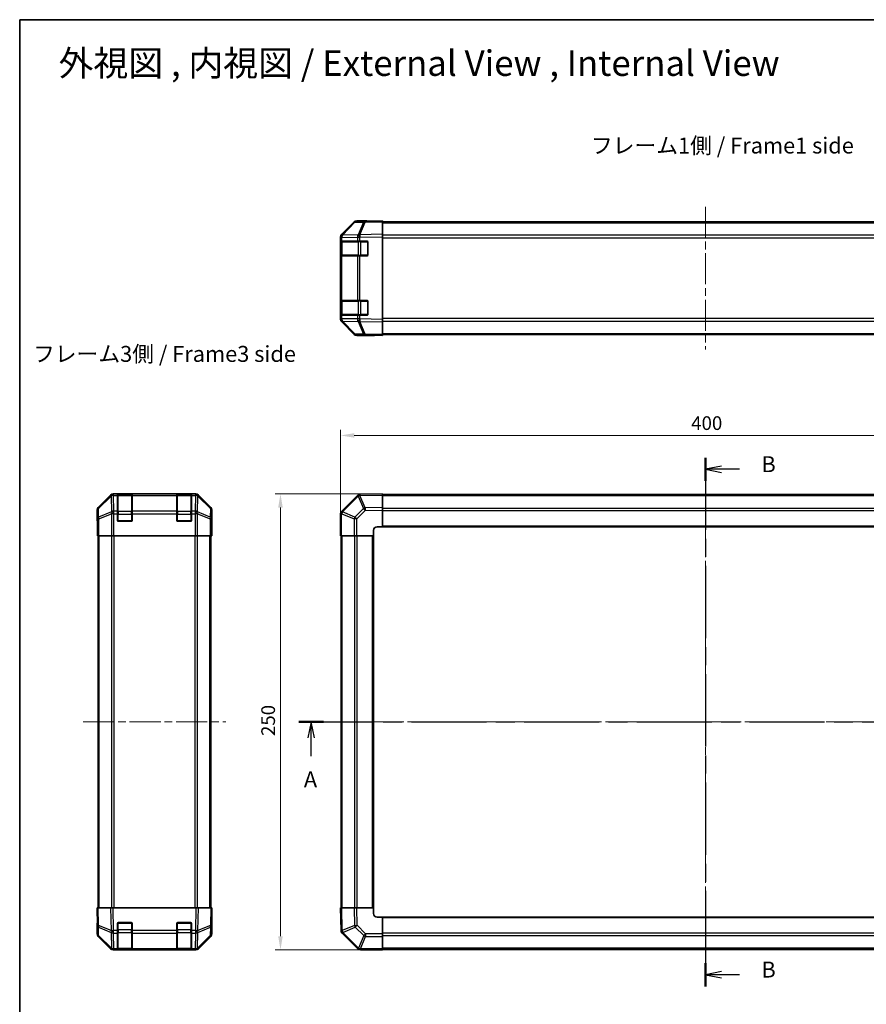
# Model space of a CAD drawing. Units: millimetres. Extents: x 43 to 6165, y 24 to 1008.
# Drawn here: x 1227 to 1691, y 468 to 1008 of the extents above; entities that cross this region are included whole.
import ezdxf

# ---------------------------------------------------------------- set-up
doc = ezdxf.new("R2010")
doc.units = ezdxf.units.MM
doc.header["$LTSCALE"] = 3
doc.linetypes.add('CHAIN', pattern=[0.3543, 0.2362, -0.0295, 0.0591, -0.0295])
doc.layers.get('Defpoints').update_dxf_attribs({"lineweight": 25})
for name, color, linetype, lineweight in [('Border (ISO)', 7, 'Continuous', 35), ('Centerline (ISO)', 131, 'Continuous', 18), ('Dimension (ISO)', 7, 'Continuous', 18), ('Dimension (ISO) @ 1', 7, 'Continuous', 18), ('Section Line (ISO)', 7, 'CHAIN', 25), ('Symbol (ISO)', 7, 'Continuous', 18), ('Visible (ISO)', 7, 'Continuous', 35), ('Visible Narrow (ISO)', 7, 'Continuous', 25)]:
    doc.layers.add(name, color=color, linetype=linetype, lineweight=lineweight)
doc.styles.add('Note Text (TK)', font='txt')
doc.dimstyles.new('Default - Method 1b (TK)', dxfattribs={"dimscale": 3, "dimtxt": 2.5, "dimasz": 2.5, "dimexe": 1, "dimexo": 1.5, "dimgap": 1, "dimtad": 1, "dimtoh": 1, "dimrnd": 1e-08, "dimdsep": 46, "dimtxsty": 'Note Text (TK)', "dimcen": 0.09, "dimdle": 5, "dimclrd": 100, "dimclre": 100, "dimclrt": 7, "dimadec": 1, "dimazin": 1, "dimtfac": 1, "dimtmove": 0, "dimatfit": 3, "dimfxl": 1, "dimtolj": 1, "dimlwd": -1, "dimlwe": -1, "dimarcsym": 0})

# ---------------------------------------------------------------- blocks, each defined once
blk = doc.blocks.new('図面枠 tk図枠')
at = {"layer": 'Border (ISO)'}
for q in [(405.5, 289), (14.5, 8)]:
    blk.add_line((14.5, 289), q, dxfattribs=at)
blk = doc.blocks.new('2dTransSection0')
at = {"layer": 'Section Line (ISO)', "linetype": 'CHAIN', "ltscale": 16.605478}
blk.add_line((58.21, 179), (185.64, 179), dxfattribs=at)
at = {"layer": 'Section Line (ISO)', "linetype": 'Continuous', "lineweight": 50}
for p, q in [((58.21, 179), (62.09, 179)), ((181.76, 179), (185.64, 179))]:
    blk.add_line(p, q, dxfattribs=at)
at = {"layer": 'Section Line (ISO)', "linetype": 'Continuous'}
for p, q in [((60.15, 179), (59.65, 176.5)), ((60.15, 176.5), (60.15, 179)), ((60.65, 176.5), (60.15, 179)), ((183.7, 179), (183.2, 176.5)), ((183.7, 176.5), (183.7, 179)), ((184.2, 176.5), (183.7, 179)), ((60.15, 173.63), (60.15, 176.5)), ((183.7, 173.63), (183.7, 176.5))]:
    blk.add_line(p, q, dxfattribs=at)
at = {"layer": 'Section Line (ISO)', "char_height": 2.5, "attachment_point": 7, "style": 'Note Text (TK)'}
for insert in [(59.01, 167.97), (182.56, 167.97)]:
    blk.add_mtext('A', dxfattribs=dict(at, insert=insert))
blk = doc.blocks.new('2dTransSection1')
at = {"layer": 'Section Line (ISO)', "linetype": 'CHAIN', "ltscale": 15.960641}
blk.add_line((121.91, 220.39), (121.91, 137.57), dxfattribs=at)
at = {"layer": 'Section Line (ISO)', "linetype": 'Continuous', "lineweight": 50}
for p, q in [((121.91, 220.39), (121.91, 216.74)), ((121.91, 141.22), (121.91, 137.57))]:
    blk.add_line(p, q, dxfattribs=at)
at = {"layer": 'Section Line (ISO)', "linetype": 'Continuous'}
for p, q in [((124.41, 219.07), (121.91, 218.57)), ((124.41, 218.57), (121.91, 218.57)), ((121.91, 218.57), (124.41, 218.07)), ((127.23, 218.57), (124.41, 218.57)), ((124.41, 139.9), (121.91, 139.4)), ((124.41, 139.4), (121.91, 139.4)), ((121.91, 139.4), (124.41, 138.9)), ((127.23, 139.4), (124.41, 139.4))]:
    blk.add_line(p, q, dxfattribs=at)
at = {"layer": 'Section Line (ISO)', "char_height": 2.5, "attachment_point": 7, "style": 'Note Text (TK)'}
for insert in [(130.68, 217.34), (130.68, 138.17)]:
    blk.add_mtext('B', dxfattribs=dict(at, insert=insert))
blk = doc.blocks.new('*D108')
at = {"layer": 'Defpoints', "color": 0}
for p in [(1802.43, 779.55), (1402.43, 724.49), (1802.43, 724.49)]:
    blk.add_point(p, dxfattribs=at)
at = {"layer": 'Dimension (ISO)', "color": 100}
for p, q in [((1402.43, 728.99), (1402.43, 782.55)), ((1409.93, 779.55), (1794.93, 779.55)), ((1802.43, 728.99), (1802.43, 782.55))]:
    blk.add_line(p, q, dxfattribs=at)
for points in [[(1409.93, 780.8), (1409.93, 778.3), (1402.43, 779.55)], [(1794.93, 780.8), (1794.93, 778.3), (1802.43, 779.55)]]:
    blk.add_solid(points, dxfattribs=at)
at = {"layer": 'Dimension (ISO)', "color": 7, "insert": (1594.63, 786.3), "char_height": 7.5, "attachment_point": 4, "style": 'Note Text (TK)'}
blk.add_mtext('\\A1;400', dxfattribs=at)
blk = doc.blocks.new('*D106')
at = {"layer": 'Defpoints', "color": 0}
for p in [(1369.46, 747.49), (1425.43, 747.49), (1425.43, 497.49)]:
    blk.add_point(p, dxfattribs=at)
at = {"layer": 'Dimension (ISO)', "color": 100}
for p, q in [((1420.93, 747.49), (1366.46, 747.49)), ((1369.46, 504.99), (1369.46, 739.99)), ((1420.93, 497.49), (1366.46, 497.49))]:
    blk.add_line(p, q, dxfattribs=at)
for points in [[(1368.21, 739.99), (1370.71, 739.99), (1369.46, 747.49)], [(1368.21, 504.99), (1370.71, 504.99), (1369.46, 497.49)]]:
    blk.add_solid(points, dxfattribs=at)
at = {"layer": 'Dimension (ISO)', "color": 7, "insert": (1362.71, 614.77), "char_height": 7.5, "attachment_point": 4, "rotation": 90, "style": 'Note Text (TK)'}
blk.add_mtext('\\A1;250', dxfattribs=at)

msp = doc.modelspace()

# ---------------------------------------------------------------- linework, layer by layer
at = {"layer": 'Centerline (ISO)', "linetype": 'CHAIN', "ltscale": 23.990969}
for p, q in [((1602.4293, 904.9207), (1602.4293, 826.6923)), ((1602.4293, 755.3498), (1602.4293, 489.6214)), ((1261.2854, 622.4856), (1339.5138, 622.4856)), ((1394.5651, 622.4856), (1810.2935, 622.4856))]:
    msp.add_line(p, q, dxfattribs=at)
at = {"layer": 'Visible (ISO)'}
for p, q in [((1409.8545, 896.4111), (1403.0093, 889.4453)), ((1403.0149, 889.841), (1409.8448, 896.6709)), ((1415.9076, 897.0903), (1411.2461, 897.009)), ((1416.4293, 897.2565), (1411.2589, 897.2565)), ((1425.4293, 897.2565), (1415.9076, 897.0903)), ((1416.4293, 897.0994), (1416.4293, 897.2565)), ((1425.4293, 897.2565), (1425.4293, 896.6709)), ((1425.4293, 896.7565), (1779.4293, 896.7565)), ((1425.4293, 889.841), (1425.4293, 896.6709)), ((1402.4293, 888.0368), (1402.4293, 888.4269)), ((1402.4293, 888.0368), (1402.4293, 886.0565)), ((1402.4293, 886.0565), (1402.4293, 885.5565)), ((1403.0151, 886.0565), (1402.4293, 886.0565)), ((1402.4293, 878.5565), (1402.4293, 885.5565)), ((1402.6293, 885.7565), (1402.6293, 878.3565)), ((1403.0093, 889.4453), (1403.0028, 889.4387)), ((1403.0151, 886.0565), (1411.6269, 886.0565)), ((1413.0062, 886.0565), (1411.6269, 886.0565)), ((1413.0062, 886.0565), (1416.9293, 886.0565)), ((1417.4293, 885.5565), (1417.4293, 878.5565)), ((1425.4293, 889.841), (1425.4293, 888.4269)), ((1425.4293, 843.1861), (1425.4293, 888.4269)), ((1402.4293, 878.5565), (1402.4293, 878.0565)), ((1402.4293, 878.0565), (1403.0151, 878.0565)), ((1402.4293, 878.0565), (1402.4293, 853.5565)), ((1411.6269, 878.0565), (1403.0151, 878.0565)), ((1411.6269, 878.0565), (1413.0062, 878.0565)), ((1416.9293, 878.0565), (1413.0062, 878.0565)), ((1402.4293, 853.5565), (1402.4293, 853.0565)), ((1403.0151, 853.5565), (1402.4293, 853.5565)), ((1402.4293, 846.0565), (1402.4293, 853.0565)), ((1402.6293, 853.2565), (1402.6293, 845.8565)), ((1403.0151, 853.5565), (1411.6269, 853.5565)), ((1413.0062, 853.5565), (1411.6269, 853.5565)), ((1413.0062, 853.5565), (1416.9293, 853.5565)), ((1417.4293, 853.0565), (1417.4293, 846.0565)), ((1402.4293, 846.0565), (1402.4293, 845.5565)), ((1402.4293, 845.5565), (1402.4293, 843.5762)), ((1402.4293, 845.5565), (1403.0151, 845.5565)), ((1402.4293, 843.1861), (1402.4293, 843.5762)), ((1403.0028, 842.1744), (1403.0093, 842.1677)), ((1403.0093, 842.1677), (1409.8545, 835.202)), ((1411.6269, 845.5565), (1403.0151, 845.5565)), ((1411.6269, 845.5565), (1413.0062, 845.5565)), ((1416.9293, 845.5565), (1413.0062, 845.5565)), ((1425.4293, 843.1861), (1425.4293, 841.7721)), ((1409.8448, 834.9422), (1403.0149, 841.7721)), ((1425.4293, 834.9422), (1425.4293, 841.7721)), ((1411.2461, 834.6041), (1415.9076, 834.5227)), ((1420.4293, 834.3565), (1411.2589, 834.3565)), ((1415.9076, 834.5227), (1425.4293, 834.3565)), ((1420.4293, 834.3565), (1420.4293, 834.4438)), ((1425.4293, 834.9422), (1425.4293, 834.3565)), ((1425.4293, 834.8565), (1779.4293, 834.8565)), ((1276.3651, 746.8999), (1269.5352, 740.07)), ((1323.02, 747.4856), (1277.7792, 747.4856)), ((1280.1496, 747.2687), (1280.1496, 747.3372)), ((1280.1496, 747.2687), (1280.1496, 746.6833)), ((1280.1496, 738.0714), (1280.1496, 746.6833)), ((1287.8496, 747.2856), (1280.4496, 747.2856)), ((1280.6496, 747.3459), (1287.6496, 747.3459)), ((1288.1496, 747.3372), (1288.1496, 747.2687)), ((1288.1496, 746.6833), (1288.1496, 747.2687)), ((1288.1496, 746.6833), (1288.1496, 738.0714)), ((1312.6496, 747.2687), (1312.6496, 747.3372)), ((1312.6496, 747.2687), (1312.6496, 746.6833)), ((1312.6496, 738.0714), (1312.6496, 746.6833)), ((1320.3496, 747.2856), (1312.9496, 747.2856)), ((1313.1496, 747.3459), (1320.1496, 747.3459)), ((1320.6496, 747.3372), (1320.6496, 747.2687)), ((1320.6496, 746.6833), (1320.6496, 747.2687)), ((1320.6496, 746.6833), (1320.6496, 738.0714)), ((1331.2639, 740.07), (1324.434, 746.8999)), ((1411.6269, 746.6833), (1403.0216, 738.0779)), ((1413.0298, 747.2691), (1413.0062, 747.2687)), ((1425.4293, 747.4856), (1413.0298, 747.2691)), ((1425.4293, 747.4856), (1425.4293, 746.8999)), ((1779.4293, 747.1856), (1425.4293, 747.1856)), ((1425.4293, 740.07), (1425.4293, 746.8999)), ((1425.4293, 740.07), (1425.4293, 738.656)), ((1268.9496, 733.4856), (1268.9496, 738.656)), ((1280.1496, 738.0714), (1280.1496, 736.6572)), ((1280.1496, 732.9856), (1280.1496, 736.6572)), ((1288.1496, 736.6572), (1288.1496, 738.0714)), ((1288.1496, 736.6572), (1288.1496, 732.9856)), ((1312.6496, 738.0714), (1312.6496, 736.6572)), ((1312.6496, 732.9856), (1312.6496, 736.6572)), ((1320.6496, 736.6572), (1320.6496, 738.0714)), ((1320.6496, 736.6572), (1320.6496, 732.9856)), ((1331.8496, 729.4856), (1331.8496, 738.656)), ((1402.4293, 736.6572), (1402.4293, 724.4856)), ((1403.0216, 738.0779), (1403.0151, 738.0714)), ((1425.4293, 729.4856), (1425.4293, 738.656)), ((1268.9496, 733.4856), (1269.0194, 733.4856)), ((1287.6496, 732.4856), (1280.6496, 732.4856)), ((1320.1496, 732.4856), (1313.1496, 732.4856)), ((1331.7972, 729.4856), (1331.8496, 729.4856)), ((1422.4293, 729.4856), (1425.4293, 729.4856)), ((1425.4293, 729.4856), (1779.4293, 729.4856)), ((1269.1067, 728.4856), (1269.1067, 724.4856)), ((1269.1971, 724.4856), (1269.1067, 724.4856)), ((1269.795, 724.4856), (1269.1971, 724.4856)), ((1269.4496, 520.4856), (1269.4496, 724.4856)), ((1269.795, 724.4856), (1276.7674, 724.4856)), ((1278.1693, 724.4856), (1276.7674, 724.4856)), ((1322.6299, 724.4856), (1278.1693, 724.4856)), ((1324.0317, 724.4856), (1322.6299, 724.4856)), ((1324.0317, 724.4856), (1331.0041, 724.4856)), ((1331.602, 724.4856), (1331.0041, 724.4856)), ((1331.3496, 520.4856), (1331.3496, 724.4856)), ((1331.602, 724.4856), (1331.7623, 724.4856)), ((1331.7623, 724.4856), (1331.7623, 727.4856)), ((1403.0028, 724.4856), (1402.4293, 724.4856)), ((1402.7293, 724.4856), (1402.7293, 520.4856)), ((1403.0028, 724.4856), (1409.8545, 724.4856)), ((1411.2461, 724.4856), (1409.8545, 724.4856)), ((1411.2461, 724.4856), (1420.4293, 724.4856)), ((1420.4293, 724.4856), (1420.4293, 727.4856)), ((1420.4293, 520.4856), (1420.4293, 724.4856)), ((1268.9496, 520.4856), (1269.5352, 520.4856)), ((1268.9496, 520.4856), (1269.1158, 510.9639)), ((1276.3651, 520.4856), (1269.5352, 520.4856)), ((1276.3651, 520.4856), (1277.7792, 520.4856)), ((1323.02, 520.4856), (1277.7792, 520.4856)), ((1323.02, 520.4856), (1324.434, 520.4856)), ((1331.2639, 520.4856), (1324.434, 520.4856)), ((1331.2639, 520.4856), (1331.8496, 520.4856)), ((1331.6834, 510.9639), (1331.8496, 520.4856)), ((1402.4293, 520.4856), (1403.0149, 520.4856)), ((1402.4293, 520.4856), (1402.6457, 508.0861)), ((1409.8448, 520.4856), (1403.0149, 520.4856)), ((1409.8448, 520.4856), (1411.2589, 520.4856)), ((1420.4293, 520.4856), (1411.2589, 520.4856)), ((1420.4293, 517.4856), (1420.4293, 520.4856)), ((1331.8496, 515.4856), (1331.7623, 515.4856)), ((1331.8496, 515.4856), (1331.8496, 506.3152)), ((1425.4293, 515.4856), (1422.4293, 515.4856)), ((1779.4293, 515.4856), (1425.4293, 515.4856)), ((1425.4293, 506.3025), (1425.4293, 515.4856)), ((1269.1067, 511.4856), (1268.9496, 511.4856)), ((1268.9496, 511.4856), (1268.9496, 506.3152)), ((1269.1158, 510.9639), (1269.1971, 506.3025)), ((1280.1496, 508.0626), (1280.1496, 511.9856)), ((1280.1496, 508.0626), (1280.1496, 506.6833)), ((1280.6496, 512.4856), (1287.6496, 512.4856)), ((1288.1496, 511.9856), (1288.1496, 508.0626)), ((1288.1496, 506.6833), (1288.1496, 508.0626)), ((1312.6496, 508.0626), (1312.6496, 511.9856)), ((1312.6496, 508.0626), (1312.6496, 506.6833)), ((1313.1496, 512.4856), (1320.1496, 512.4856)), ((1320.6496, 511.9856), (1320.6496, 508.0626)), ((1320.6496, 506.6833), (1320.6496, 508.0626)), ((1331.602, 506.3025), (1331.6834, 510.9639)), ((1402.6457, 508.0861), (1402.6461, 508.0626)), ((1276.3651, 498.0712), (1269.5352, 504.9011)), ((1269.795, 504.9109), (1276.7608, 498.0656)), ((1280.1496, 498.0714), (1280.1496, 506.6833)), ((1288.1496, 506.6833), (1288.1496, 498.0714)), ((1312.6496, 498.0714), (1312.6496, 506.6833)), ((1320.6496, 506.6833), (1320.6496, 498.0714)), ((1324.0384, 498.0656), (1331.0041, 504.9109)), ((1331.2639, 504.9011), (1324.434, 498.0712)), ((1403.2316, 506.6833), (1411.8369, 498.0779)), ((1425.4293, 506.3025), (1425.4293, 504.9109)), ((1425.4293, 498.0591), (1425.4293, 504.9109)), ((1276.7608, 498.0656), (1276.7674, 498.0591)), ((1278.1693, 497.4856), (1277.7792, 497.4856)), ((1278.1693, 497.4856), (1280.1496, 497.4856)), ((1280.1496, 498.0714), (1280.1496, 497.4856)), ((1280.1496, 497.4856), (1280.6496, 497.4856)), ((1280.4496, 497.6856), (1287.8496, 497.6856)), ((1287.6496, 497.4856), (1280.6496, 497.4856)), ((1287.6496, 497.4856), (1288.1496, 497.4856)), ((1288.1496, 497.4856), (1288.1496, 498.0714)), ((1288.1496, 497.4856), (1312.6496, 497.4856)), ((1312.6496, 498.0714), (1312.6496, 497.4856)), ((1312.6496, 497.4856), (1313.1496, 497.4856)), ((1312.9496, 497.6856), (1320.3496, 497.6856)), ((1320.1496, 497.4856), (1313.1496, 497.4856)), ((1320.1496, 497.4856), (1320.6496, 497.4856)), ((1320.6496, 497.4856), (1320.6496, 498.0714)), ((1320.6496, 497.4856), (1322.6299, 497.4856)), ((1323.02, 497.4856), (1322.6299, 497.4856)), ((1324.0317, 498.0591), (1324.0384, 498.0656)), ((1411.8369, 498.0779), (1411.8435, 498.0714)), ((1413.2577, 497.4856), (1425.4293, 497.4856)), ((1425.4293, 498.0591), (1425.4293, 497.4856)), ((1425.4293, 497.7856), (1779.4293, 497.7856))]:
    msp.add_line(p, q, dxfattribs=at)
for centre, radius, start, end in [((1411.281, 895.0093), 2, 91, 135.5), ((1404.4293, 888.0368), 2, 135.5, 180), ((1402.9293, 885.7565), 0.3, 90, 180), ((1416.9293, 885.5565), 0.5, 0, 90), ((1402.9293, 878.3565), 0.3, 180, 270), ((1416.9293, 878.5565), 0.5, 270, 0), ((1402.9293, 853.2565), 0.3, 90, 180), ((1416.9293, 853.0565), 0.5, 0, 90), ((1404.4293, 843.5762), 2, 180, 224.5), ((1402.9293, 845.8565), 0.3, 180, 270), ((1416.9293, 846.0565), 0.5, 270, 0), ((1411.281, 836.6038), 2, 224.5, 269), ((1280.4496, 746.9856), 0.3, 90, 180), ((1287.8496, 746.9856), 0.3, 0, 90), ((1312.9496, 746.9856), 0.3, 90, 180), ((1320.3496, 746.9856), 0.3, 0, 90), ((1413.0412, 745.269), 2, 91, 135), ((1404.4293, 736.6572), 2, 135, 180), ((1280.6496, 732.9856), 0.5, 180, 270), ((1287.6496, 732.9856), 0.5, 270, 0), ((1313.1496, 732.9856), 0.5, 180, 270), ((1320.1496, 732.9856), 0.5, 270, 0), ((1422.4293, 727.4856), 2, 90, 180), ((1422.4293, 517.4856), 2, 180, 270), ((1280.6496, 511.9856), 0.5, 90, 180), ((1287.6496, 511.9856), 0.5, 0, 90), ((1313.1496, 511.9856), 0.5, 90, 180), ((1320.1496, 511.9856), 0.5, 0, 90), ((1404.6458, 508.0975), 2, 181, 225), ((1271.1968, 506.3374), 2, 181, 225.5), ((1329.6023, 506.3374), 2, 314.5, 359), ((1278.1693, 499.4856), 2, 225.5, 270), ((1280.4496, 497.9856), 0.3, 180, 270), ((1287.8496, 497.9856), 0.3, 270, 0), ((1312.9496, 497.9856), 0.3, 180, 270), ((1320.3496, 497.9856), 0.3, 270, 0), ((1322.6299, 499.4856), 2, 270, 314.5), ((1413.2577, 499.4856), 2, 225, 270)]:
    msp.add_arc(centre, radius, start, end, dxfattribs=at)
for centre, major_axis, ratio, start_param, end_param in [((1411.2595, 895.2562), (-1.4146, 1.4146), 0.99969546, 5.49793944, 6.28318531), ((1421.4293, 897.1867), (-5, 0), 0.01745506, 0, 0.78539816), ((1404.4296, 888.4263), (-1.4146, 1.4146), 0.99969546, 0, 0.78524587), ((1404.4296, 843.1867), (-1.4146, -1.4146), 0.99969546, 5.49793944, 6.28318531), ((1411.2595, 836.3568), (-1.4146, -1.4146), 0.99969546, 0, 0.78524587), ((1422.4293, 834.4089), (2, 0), 0.01745506, 2.35619449, 3.14159265), ((1277.7798, 745.4853), (-1.4146, 1.4146), 0.99969546, 5.49793944, 6.28318531), ((1280.6496, 747.3372), (-0.5, 0), 0.01745506, 4.71238898, 6.28318531), ((1287.6496, 747.3372), (-0.5, 0), 0.01745506, 3.14159265, 4.71238898), ((1313.1496, 747.3372), (-0.5, 0), 0.01745506, 4.71238898, 6.28318531), ((1320.1496, 747.3372), (-0.5, 0), 0.01745506, 3.14159265, 4.71238898), ((1323.0194, 745.4853), (1.4146, 1.4146), 0.99969546, 0, 0.78524587), ((1270.9499, 738.6554), (-1.4146, 1.4146), 0.99969546, 0, 0.78524587), ((1329.8493, 738.6554), (1.4146, 1.4146), 0.99969546, 5.49793944, 6.28318531), ((1269.0194, 728.4856), (0, 5), 0.01745506, 4.71238898, 6.28318531), ((1331.7972, 727.4856), (0, -2), 0.01745506, 3.14159265, 4.71238898), ((1269.0194, 516.4856), (0, -5), 0.01745506, 0, 0.78539816), ((1331.7972, 517.4856), (0, 2), 0.01745506, 2.35619449, 3.14159265), ((1270.9499, 506.3158), (-1.4146, -1.4146), 0.99969546, 5.49793944, 6.28318531), ((1329.8493, 506.3158), (1.4146, -1.4146), 0.99969546, 0, 0.78524587), ((1277.7798, 499.4859), (-1.4146, -1.4146), 0.99969546, 0, 0.78524587), ((1323.0194, 499.4859), (1.4146, -1.4146), 0.99969546, 5.49793944, 6.28318531)]:
    msp.add_ellipse(centre, major_axis=major_axis, ratio=ratio, start_param=start_param, end_param=end_param, dxfattribs=at)
at = {"layer": 'Visible Narrow (ISO)'}
for p, q in [((1403.4174, 889.4489), (1410.2626, 896.4146)), ((1410.2626, 896.4146), (1414.9241, 896.496)), ((1414.9241, 896.496), (1412.0463, 889.6159)), ((1413.0153, 889.6243), (1415.8931, 896.5044)), ((1415.8931, 896.5044), (1425.4293, 896.6709)), ((1425.4293, 896.1707), (1779.4293, 896.1707)), ((1402.4293, 888.0368), (1403.0151, 888.0368)), ((1402.4293, 885.5565), (1402.6293, 885.5565)), ((1403.2151, 885.7565), (1402.6293, 885.7565)), ((1403.0151, 888.0368), (1403.0216, 888.0435)), ((1403.0151, 886.0565), (1403.0151, 888.0368)), ((1403.0216, 888.0435), (1411.6269, 888.1937)), ((1403.2151, 885.7565), (1412.0435, 885.7565)), ((1403.2151, 878.3565), (1403.2151, 885.7565)), ((1412.0227, 889.5991), (1403.4174, 889.4489)), ((1411.6269, 888.1937), (1413.0062, 888.1937)), ((1411.6269, 888.1937), (1411.6269, 886.0565)), ((1412.0463, 889.6159), (1412.0227, 889.5991)), ((1413.4577, 885.7565), (1412.0435, 885.7565)), ((1412.0435, 885.7565), (1412.0435, 878.3565)), ((1413.0062, 888.1937), (1413.0298, 888.2105)), ((1413.0062, 886.0565), (1413.0062, 888.1937)), ((1425.4293, 889.841), (1413.0153, 889.6243)), ((1413.0298, 888.2105), (1425.4293, 888.4269)), ((1413.4577, 886.0565), (1413.4577, 885.7565)), ((1413.4577, 885.7565), (1417.1293, 885.7565)), ((1413.4577, 878.3565), (1413.4577, 885.7565)), ((1417.1293, 885.7565), (1417.1293, 886.0148)), ((1417.3875, 885.7565), (1417.1293, 885.7565)), ((1417.1293, 885.7565), (1417.1293, 878.3565)), ((1779.4293, 889.3423), (1425.4293, 889.3423)), ((1425.4293, 887.9281), (1779.4293, 887.9281)), ((1402.6293, 878.5565), (1402.4293, 878.5565)), ((1402.6293, 878.3565), (1403.2151, 878.3565)), ((1403.0151, 853.5565), (1403.0151, 878.0565)), ((1412.0435, 878.3565), (1403.2151, 878.3565)), ((1411.6269, 878.0565), (1411.6269, 853.5565)), ((1412.0435, 878.3565), (1413.4577, 878.3565)), ((1413.0062, 853.5565), (1413.0062, 878.0565)), ((1413.4577, 878.3565), (1413.4577, 878.0565)), ((1417.1293, 878.3565), (1413.4577, 878.3565)), ((1417.1293, 878.3565), (1417.3875, 878.3565)), ((1417.1293, 878.0983), (1417.1293, 878.3565)), ((1402.4293, 853.0565), (1402.6293, 853.0565)), ((1403.2151, 853.2565), (1402.6293, 853.2565)), ((1403.2151, 853.2565), (1412.0435, 853.2565)), ((1403.2151, 845.8565), (1403.2151, 853.2565)), ((1413.4577, 853.2565), (1412.0435, 853.2565)), ((1412.0435, 853.2565), (1412.0435, 845.8565)), ((1413.4577, 853.5565), (1413.4577, 853.2565)), ((1413.4577, 853.2565), (1417.1293, 853.2565)), ((1413.4577, 845.8565), (1413.4577, 853.2565)), ((1417.1293, 853.2565), (1417.1293, 853.5148)), ((1417.3875, 853.2565), (1417.1293, 853.2565)), ((1417.1293, 853.2565), (1417.1293, 845.8565)), ((1402.6293, 846.0565), (1402.4293, 846.0565)), ((1403.0151, 843.5762), (1402.4293, 843.5762)), ((1402.6293, 845.8565), (1403.2151, 845.8565)), ((1403.0151, 843.5762), (1403.0151, 845.5565)), ((1403.0216, 843.5695), (1403.0151, 843.5762)), ((1411.6269, 843.4193), (1403.0216, 843.5695)), ((1412.0435, 845.8565), (1403.2151, 845.8565)), ((1403.4174, 842.1642), (1412.0227, 842.014)), ((1410.2626, 835.1984), (1403.4174, 842.1642)), ((1411.6269, 845.5565), (1411.6269, 843.4193)), ((1413.0062, 843.4193), (1411.6269, 843.4193)), ((1412.0435, 845.8565), (1413.4577, 845.8565)), ((1413.0062, 843.4193), (1413.0062, 845.5565)), ((1413.0298, 843.4026), (1413.0062, 843.4193)), ((1425.4293, 843.1861), (1413.0298, 843.4026)), ((1413.4577, 845.8565), (1413.4577, 845.5565)), ((1417.1293, 845.8565), (1413.4577, 845.8565)), ((1417.1293, 845.8565), (1417.3875, 845.8565)), ((1417.1293, 845.5983), (1417.1293, 845.8565)), ((1779.4293, 843.685), (1425.4293, 843.685)), ((1425.4293, 842.2707), (1779.4293, 842.2707)), ((1412.0227, 842.014), (1412.0463, 841.9972)), ((1412.0463, 841.9972), (1414.9241, 835.1171)), ((1413.0153, 841.9888), (1425.4293, 841.7721)), ((1415.8931, 835.1086), (1413.0153, 841.9888)), ((1414.9241, 835.1171), (1410.2626, 835.1984)), ((1425.4293, 834.9422), (1415.8931, 835.1086)), ((1425.4293, 835.4423), (1779.4293, 835.4423)), ((1276.5818, 746.6832), (1269.7017, 739.9036)), ((1269.7101, 739.4837), (1276.5902, 746.2633)), ((1276.3651, 746.8999), (1276.5818, 746.6832)), ((1276.5902, 746.2633), (1276.607, 746.2629)), ((1276.607, 746.2629), (1276.7572, 737.6576)), ((1277.9956, 747.2691), (1277.7792, 747.4856)), ((1278.0124, 747.2687), (1277.9956, 747.2691)), ((1280.1496, 747.2687), (1278.0124, 747.2687)), ((1278.0124, 746.6833), (1278.0124, 747.2687)), ((1278.1626, 738.0779), (1278.0124, 746.6833)), ((1278.0124, 746.6833), (1280.1496, 746.6833)), ((1280.4496, 747.2856), (1280.4496, 746.6998)), ((1280.4496, 737.8714), (1280.4496, 746.6998)), ((1280.4496, 746.6998), (1287.8496, 746.6998)), ((1280.6496, 747.2856), (1280.6496, 747.3459)), ((1287.6496, 747.3459), (1287.6496, 747.2856)), ((1287.8496, 746.6998), (1287.8496, 747.2856)), ((1287.8496, 746.6998), (1287.8496, 737.8714)), ((1312.6496, 747.2687), (1288.1496, 747.2687)), ((1288.1496, 746.6833), (1312.6496, 746.6833)), ((1312.9496, 747.2856), (1312.9496, 746.6998)), ((1312.9496, 737.8714), (1312.9496, 746.6998)), ((1312.9496, 746.6998), (1320.3496, 746.6998)), ((1313.1496, 747.2856), (1313.1496, 747.3459)), ((1320.1496, 747.3459), (1320.1496, 747.2856)), ((1320.3496, 746.6998), (1320.3496, 747.2856)), ((1320.3496, 746.6998), (1320.3496, 737.8714)), ((1322.7868, 747.2687), (1320.6496, 747.2687)), ((1320.6496, 746.6833), (1322.7868, 746.6833)), ((1322.7868, 746.6833), (1322.6366, 738.0779)), ((1322.8035, 747.2691), (1322.7868, 747.2687)), ((1322.7868, 747.2687), (1322.7868, 746.6833)), ((1323.02, 747.4856), (1322.8035, 747.2691)), ((1324.0419, 737.6576), (1324.1921, 746.2629)), ((1324.1921, 746.2629), (1324.2089, 746.2633)), ((1324.2089, 746.2633), (1331.089, 739.4837)), ((1324.2173, 746.6832), (1324.434, 746.8999)), ((1331.0975, 739.9036), (1324.2173, 746.6832)), ((1403.4174, 737.6576), (1412.0227, 746.2629)), ((1412.0227, 746.2629), (1412.0463, 746.2633)), ((1412.0463, 746.2633), (1414.9241, 739.4837)), ((1413.0153, 746.6832), (1425.4293, 746.8999)), ((1415.8931, 739.9036), (1413.0153, 746.6832)), ((1425.4293, 746.5998), (1779.4293, 746.5998)), ((1269.7017, 739.9036), (1269.5352, 740.07)), ((1331.2639, 740.07), (1331.0975, 739.9036)), ((1425.4293, 740.07), (1415.8931, 739.9036)), ((1425.4293, 739.7714), (1779.4293, 739.7714)), ((1268.9496, 738.656), (1269.1158, 738.4898)), ((1269.1158, 738.4898), (1269.1971, 733.8283)), ((1269.7915, 734.8222), (1269.7101, 739.4837)), ((1276.7572, 737.6576), (1269.7915, 734.8222)), ((1269.795, 733.8283), (1276.7608, 736.6637)), ((1276.7608, 736.6637), (1276.7674, 736.6572)), ((1276.7674, 736.6572), (1276.7674, 724.4856)), ((1278.1693, 736.6572), (1276.7674, 736.6572)), ((1278.1693, 738.0714), (1278.1626, 738.0779)), ((1280.1496, 738.0714), (1278.1693, 738.0714)), ((1278.1693, 736.6572), (1278.1693, 738.0714)), ((1278.1693, 724.4856), (1278.1693, 736.6572)), ((1278.1693, 736.6572), (1280.1496, 736.6572)), ((1280.1496, 736.4572), (1280.4496, 736.4572)), ((1280.4496, 737.8714), (1280.4496, 736.4572)), ((1287.8496, 737.8714), (1280.4496, 737.8714)), ((1280.4496, 732.7856), (1280.4496, 736.4572)), ((1280.4496, 736.4572), (1287.8496, 736.4572)), ((1287.8496, 736.4572), (1287.8496, 737.8714)), ((1287.8496, 736.4572), (1288.1496, 736.4572)), ((1287.8496, 736.4572), (1287.8496, 732.7856)), ((1312.6496, 738.0714), (1288.1496, 738.0714)), ((1288.1496, 736.6572), (1312.6496, 736.6572)), ((1312.6496, 736.4572), (1312.9496, 736.4572)), ((1312.9496, 737.8714), (1312.9496, 736.4572)), ((1320.3496, 737.8714), (1312.9496, 737.8714)), ((1312.9496, 732.7856), (1312.9496, 736.4572)), ((1312.9496, 736.4572), (1320.3496, 736.4572)), ((1320.3496, 736.4572), (1320.3496, 737.8714)), ((1320.3496, 736.4572), (1320.6496, 736.4572)), ((1320.3496, 736.4572), (1320.3496, 732.7856)), ((1322.6299, 738.0714), (1320.6496, 738.0714)), ((1320.6496, 736.6572), (1322.6299, 736.6572)), ((1322.6366, 738.0779), (1322.6299, 738.0714)), ((1322.6299, 738.0714), (1322.6299, 736.6572)), ((1322.6299, 736.6572), (1322.6299, 724.4856)), ((1324.0317, 736.6572), (1322.6299, 736.6572)), ((1324.0317, 736.6572), (1324.0384, 736.6637)), ((1324.0317, 724.4856), (1324.0317, 736.6572)), ((1324.0384, 736.6637), (1331.0041, 733.8283)), ((1331.0077, 734.8222), (1324.0419, 737.6576)), ((1331.089, 739.4837), (1331.0077, 734.8222)), ((1331.602, 733.8283), (1331.6834, 738.4898)), ((1331.6834, 738.4898), (1331.8496, 738.656)), ((1403.0028, 736.6572), (1402.4293, 736.6572)), ((1403.0028, 736.6572), (1403.0093, 736.6637)), ((1403.0028, 724.4856), (1403.0028, 736.6572)), ((1403.0093, 736.6637), (1409.8545, 733.8283)), ((1410.2626, 734.8222), (1403.4174, 737.6576)), ((1414.9241, 739.4837), (1410.2626, 734.8222)), ((1411.2461, 733.8283), (1415.9076, 738.4898)), ((1415.9076, 738.4898), (1425.4293, 738.656)), ((1425.4293, 738.3572), (1779.4293, 738.3572)), ((1269.1971, 733.8283), (1269.1971, 724.4856)), ((1269.795, 733.8283), (1269.1971, 733.8283)), ((1269.795, 724.4856), (1269.795, 733.8283)), ((1280.1913, 732.7856), (1280.4496, 732.7856)), ((1280.4496, 732.7856), (1280.4496, 732.5273)), ((1287.8496, 732.7856), (1280.4496, 732.7856)), ((1287.8496, 732.5273), (1287.8496, 732.7856)), ((1287.8496, 732.7856), (1288.1078, 732.7856)), ((1312.6913, 732.7856), (1312.9496, 732.7856)), ((1312.9496, 732.7856), (1312.9496, 732.5273)), ((1320.3496, 732.7856), (1312.9496, 732.7856)), ((1320.3496, 732.5273), (1320.3496, 732.7856)), ((1320.3496, 732.7856), (1320.6078, 732.7856)), ((1331.0041, 733.8283), (1331.0041, 724.4856)), ((1331.602, 733.8283), (1331.0041, 733.8283)), ((1331.602, 724.4856), (1331.602, 733.8283)), ((1409.8545, 733.8283), (1409.8545, 724.4856)), ((1411.2461, 733.8283), (1409.8545, 733.8283)), ((1411.2461, 724.4856), (1411.2461, 733.8283)), ((1425.4293, 729.9856), (1779.4293, 729.9856)), ((1270.0354, 520.4856), (1270.0354, 724.4856)), ((1276.8638, 724.4856), (1276.8638, 520.4856)), ((1278.278, 520.4856), (1278.278, 724.4856)), ((1322.5211, 724.4856), (1322.5211, 520.4856)), ((1323.9354, 520.4856), (1323.9354, 724.4856)), ((1330.7638, 520.4856), (1330.7638, 724.4856)), ((1403.3151, 520.4856), (1403.3151, 724.4856)), ((1410.1435, 520.4856), (1410.1435, 724.4856)), ((1411.5577, 520.4856), (1411.5577, 724.4856)), ((1419.9293, 520.4856), (1419.9293, 724.4856)), ((1269.7017, 510.9495), (1269.5352, 520.4856)), ((1276.3651, 520.4856), (1276.5818, 508.0717)), ((1277.9956, 508.0861), (1277.7792, 520.4856)), ((1323.02, 520.4856), (1322.8035, 508.0861)), ((1324.2173, 508.0717), (1324.434, 520.4856)), ((1331.2639, 520.4856), (1331.0975, 510.9495)), ((1403.2316, 508.0717), (1403.0149, 520.4856)), ((1409.8448, 520.4856), (1410.0113, 510.9495)), ((1411.4251, 510.9639), (1411.2589, 520.4856)), ((1779.4293, 514.9856), (1425.4293, 514.9856)), ((1276.5818, 508.0717), (1269.7017, 510.9495)), ((1269.7915, 505.3189), (1269.7101, 509.9804)), ((1269.7101, 509.9804), (1276.5902, 507.1026)), ((1278.0124, 508.0626), (1277.9956, 508.0861)), ((1280.1496, 508.0626), (1278.0124, 508.0626)), ((1278.0124, 506.6833), (1278.0124, 508.0626)), ((1280.4496, 508.514), (1280.1496, 508.514)), ((1280.4496, 512.1856), (1280.1913, 512.1856)), ((1280.4496, 512.4438), (1280.4496, 512.1856)), ((1280.4496, 512.1856), (1287.8496, 512.1856)), ((1280.4496, 508.514), (1280.4496, 512.1856)), ((1280.4496, 508.514), (1280.4496, 507.0998)), ((1287.8496, 508.514), (1280.4496, 508.514)), ((1287.8496, 512.1856), (1287.8496, 512.4438)), ((1288.1078, 512.1856), (1287.8496, 512.1856)), ((1287.8496, 512.1856), (1287.8496, 508.514)), ((1288.1496, 508.514), (1287.8496, 508.514)), ((1287.8496, 507.0998), (1287.8496, 508.514)), ((1312.6496, 508.0626), (1288.1496, 508.0626)), ((1312.6496, 508.514), (1312.9496, 508.514)), ((1312.9496, 512.1856), (1312.6913, 512.1856)), ((1312.9496, 512.4438), (1312.9496, 512.1856)), ((1312.9496, 508.514), (1312.9496, 512.1856)), ((1312.9496, 512.1856), (1320.3496, 512.1856)), ((1312.9496, 508.514), (1312.9496, 507.0998)), ((1320.3496, 508.514), (1312.9496, 508.514)), ((1320.3496, 512.1856), (1320.3496, 512.4438)), ((1320.6078, 512.1856), (1320.3496, 512.1856)), ((1320.3496, 512.1856), (1320.3496, 508.514)), ((1320.3496, 508.514), (1320.6496, 508.514)), ((1320.3496, 507.0998), (1320.3496, 508.514)), ((1322.7868, 508.0626), (1320.6496, 508.0626)), ((1322.8035, 508.0861), (1322.7868, 508.0626)), ((1322.7868, 508.0626), (1322.7868, 506.6833)), ((1324.2089, 507.1026), (1331.089, 509.9804)), ((1331.0975, 510.9495), (1324.2173, 508.0717)), ((1331.089, 509.9804), (1331.0077, 505.3189)), ((1410.0113, 510.9495), (1403.2316, 508.0717)), ((1403.6515, 507.1026), (1410.4312, 509.9804)), ((1410.4312, 509.9804), (1415.0926, 505.3189)), ((1416.0865, 506.3025), (1411.4251, 510.9639)), ((1276.7572, 498.4737), (1269.7915, 505.3189)), ((1276.5902, 507.1026), (1276.607, 507.0791)), ((1276.607, 507.0791), (1276.7572, 498.4737)), ((1278.1626, 498.0779), (1278.0124, 506.6833)), ((1278.0124, 506.6833), (1280.1496, 506.6833)), ((1280.4496, 498.2714), (1280.4496, 507.0998)), ((1280.4496, 507.0998), (1287.8496, 507.0998)), ((1287.8496, 507.0998), (1287.8496, 498.2714)), ((1288.1496, 506.6833), (1312.6496, 506.6833)), ((1312.9496, 498.2714), (1312.9496, 507.0998)), ((1312.9496, 507.0998), (1320.3496, 507.0998)), ((1320.3496, 507.0998), (1320.3496, 498.2714)), ((1320.6496, 506.6833), (1322.7868, 506.6833)), ((1322.7868, 506.6833), (1322.6366, 498.0779)), ((1324.0419, 498.4737), (1324.1921, 507.0791)), ((1331.0077, 505.3189), (1324.0419, 498.4737)), ((1324.1921, 507.0791), (1324.2089, 507.1026)), ((1403.6519, 507.0791), (1403.6515, 507.1026)), ((1412.2572, 498.4737), (1403.6519, 507.0791)), ((1415.0926, 505.3189), (1412.2572, 498.4737)), ((1413.2511, 498.0656), (1416.0865, 504.9109)), ((1425.4293, 506.3025), (1416.0865, 506.3025)), ((1416.0865, 506.3025), (1416.0865, 504.9109)), ((1416.0865, 504.9109), (1425.4293, 504.9109)), ((1779.4293, 506.614), (1425.4293, 506.614)), ((1779.4293, 505.1998), (1425.4293, 505.1998)), ((1278.1693, 498.0714), (1278.1626, 498.0779)), ((1280.1496, 498.0714), (1278.1693, 498.0714)), ((1278.1693, 497.4856), (1278.1693, 498.0714)), ((1280.4496, 498.2714), (1280.4496, 497.6856)), ((1287.8496, 498.2714), (1280.4496, 498.2714)), ((1280.6496, 497.4856), (1280.6496, 497.6856)), ((1287.6496, 497.6856), (1287.6496, 497.4856)), ((1287.8496, 497.6856), (1287.8496, 498.2714)), ((1312.6496, 498.0714), (1288.1496, 498.0714)), ((1312.9496, 498.2714), (1312.9496, 497.6856)), ((1320.3496, 498.2714), (1312.9496, 498.2714)), ((1313.1496, 497.4856), (1313.1496, 497.6856)), ((1320.1496, 497.6856), (1320.1496, 497.4856)), ((1320.3496, 497.6856), (1320.3496, 498.2714)), ((1322.6299, 498.0714), (1320.6496, 498.0714)), ((1322.6366, 498.0779), (1322.6299, 498.0714)), ((1322.6299, 498.0714), (1322.6299, 497.4856)), ((1413.2577, 498.0591), (1413.2511, 498.0656)), ((1425.4293, 498.0591), (1413.2577, 498.0591)), ((1413.2577, 498.0591), (1413.2577, 497.4856)), ((1779.4293, 498.3714), (1425.4293, 498.3714))]:
    msp.add_line(p, q, dxfattribs=at)
for centre, major_axis, ratio, start_param, end_param in [((1411.281, 895.0093), (-1.4265, 1.4018), 0.27881333, 5.73930193, 6.28318531), ((1411.281, 895.0093), (-0.0349, 1.9997), 0.70705293, 0, 0.77922765), ((1415.9425, 895.0906), (-0.0349, 1.9997), 0.70705293, 0, 0.77922765), ((1415.9425, 895.0906), (-1.8451, 0.7718), 0.67266741, 5.01241181, 5.54682635), ((1415.9425, 895.0906), (-0.0349, 1.9997), 0.01744975, 0, 0.78524587), ((1404.4293, 888.0368), (-1.4265, 1.4018), 0.57396196, 0, 1.04217396), ((1404.4358, 888.0435), (-1.4265, 1.4018), 0.57396196, 0, 1.04217396), ((1404.4358, 888.0435), (-1.4265, 1.4018), 0.27881333, 5.73930193, 6.28318531), ((1404.4358, 888.0435), (-0.0349, 1.9997), 0.70705293, 0.77922765, 1.5584553), ((1403.4272, 885.7565), (0, 0.3), 0.70710678, 0, 1.57079633), ((1413.0412, 888.1937), (0.0349, -1.9997), 0.70705293, 3.9208203, 4.70004795), ((1413.0412, 888.1937), (-1.1604, 1.629), 0.01421551, 0.52013041, 1.56067061), ((1412.2556, 885.7565), (0, 0.3), 0.70710678, 0, 1.57079633), ((1413.0647, 888.2105), (1.8451, -0.7718), 0.67266741, 1.87081915, 2.4052337), ((1413.0647, 888.2105), (1.1604, -1.629), 0.01421551, 3.66172306, 4.70226326), ((1413.0647, 888.2105), (-0.0349, 1.9997), 0.01744975, 0.78524587, 1.57049174), ((1403.4272, 878.3565), (0, -0.3), 0.70710678, 4.71238898, 6.28318531), ((1412.2556, 878.3565), (0, -0.3), 0.70710678, 4.71238898, 6.28318531), ((1403.4272, 853.2565), (0, 0.3), 0.70710678, 0, 1.57079633), ((1412.2556, 853.2565), (0, 0.3), 0.70710678, 0, 1.57079633), ((1404.4293, 843.5762), (-1.4265, -1.4018), 0.57396196, 5.24101135, 6.28318531), ((1404.4358, 843.5695), (-1.4265, -1.4018), 0.57396196, 5.24101135, 6.28318531), ((1404.4358, 843.5695), (-1.4265, -1.4018), 0.27881333, 0, 0.54388338), ((1404.4358, 843.5695), (0.0349, 1.9997), 0.70705293, 1.58313735, 2.362365), ((1403.4272, 845.8565), (0, -0.3), 0.70710678, 4.71238898, 6.28318531), ((1413.0412, 843.4193), (-0.0349, -1.9997), 0.70705293, 4.72473001, 5.50395766), ((1413.0412, 843.4193), (1.1604, 1.629), 0.01421551, 1.58092204, 2.62146225), ((1412.2556, 845.8565), (0, -0.3), 0.70710678, 4.71238898, 6.28318531), ((1413.0647, 843.4026), (1.1604, 1.629), 0.01421551, 1.58092204, 2.62146225), ((1413.0647, 843.4026), (0.0349, 1.9997), 0.01744975, 1.57110091, 2.35634678), ((1413.0647, 843.4026), (-1.8451, -0.7718), 0.67266741, 0.73635896, 1.2707735), ((1411.281, 836.6038), (-1.4265, -1.4018), 0.27881333, 0, 0.54388338), ((1411.281, 836.6038), (-0.0349, -1.9997), 0.70705293, 5.50395766, 6.28318531), ((1415.9425, 836.5224), (1.8451, 0.7718), 0.67266741, 3.87795161, 4.41236615), ((1415.9425, 836.5224), (-0.0349, -1.9997), 0.70705293, 5.50395766, 6.28318531), ((1415.9425, 836.5224), (-0.0349, -1.9997), 0.01744975, 5.49793944, 6.28318531), ((1277.9956, 745.2695), (-1.4038, 1.4246), 0.28553037, 0.02575248, 0.56016703), ((1277.9956, 745.2695), (-1.4142, -1.4142), 0.99969546, 3.92714311, 4.71238898), ((1277.9956, 745.2695), (0.049, 1.9994), 0.81440578, 0.03007955, 1.07061976), ((1278.0124, 745.269), (0.049, 1.9994), 0.81440578, 0.03007955, 1.07061976), ((1278.0124, 745.269), (1.9997, 0.0349), 0.70705293, 1.5584553, 2.33768295), ((1280.4496, 746.4877), (-0.3, 0), 0.70710678, 4.71238898, 6.28318531), ((1287.8496, 746.4877), (0.3, 0), 0.70710678, 0, 1.57079633), ((1312.9496, 746.4877), (-0.3, 0), 0.70710678, 4.71238898, 6.28318531), ((1320.3496, 746.4877), (0.3, 0), 0.70710678, 0, 1.57079633), ((1322.7868, 745.269), (-0.049, 1.9994), 0.81440578, 5.21256555, 6.25310575), ((1322.7868, 745.269), (1.9997, -0.0349), 0.70705293, 0.80390971, 1.58313735), ((1322.8035, 745.2695), (-0.049, 1.9994), 0.81440578, 5.21256555, 6.25310575), ((1322.8035, 745.2695), (-1.4142, 1.4142), 0.99969546, 4.71238898, 5.49763485), ((1322.8035, 745.2695), (1.4038, 1.4246), 0.28553037, 5.72301828, 6.25743282), ((1413.0412, 745.269), (-1.4142, 1.4142), 0.01234165, 0, 0.77922765), ((1413.0412, 745.269), (-0.0349, 1.9997), 0.58012166, 0, 1.0405402), ((1413.0647, 745.2695), (-0.0349, 1.9997), 0.58012166, 0, 1.0405402), ((1413.0647, 745.2695), (-1.841, -0.7815), 0.68263531, 4.45610406, 4.9905186), ((1413.0647, 745.2695), (-0.0349, 1.9997), 0.01744975, 0, 0.78524587), ((1271.1155, 738.4898), (-1.4142, -1.4142), 0.99969546, 4.71238898, 5.49763485), ((1271.1155, 738.4898), (-1.4038, 1.4246), 0.28553037, 0.02575248, 0.56016703), ((1329.6837, 738.4898), (1.4038, 1.4246), 0.28553037, 5.72301828, 6.25743282), ((1329.6837, 738.4898), (-1.4142, 1.4142), 0.99969546, 3.92714311, 4.71238898), ((1415.9425, 738.4898), (1.841, 0.7815), 0.68263531, 1.3145114, 1.84892595), ((1415.9425, 738.4898), (-0.0349, 1.9997), 0.01744975, 0.78524587, 1.57049174), ((1271.1155, 738.4898), (-1.9997, -0.0349), 0.70705293, 5.4792756, 6.25850325), ((1271.1968, 733.8283), (-1.9997, -0.0349), 0.70705293, 5.4792756, 6.25850325), ((1271.1968, 733.8283), (0.754, -1.8524), 0.67311493, 3.90107946, 4.44496284), ((1278.1626, 736.6637), (-0.754, 1.8524), 0.67311493, 0.75948681, 1.30337019), ((1278.1626, 736.6637), (-1.9997, -0.0349), 0.70705293, 4.70004795, 5.4792756), ((1278.1626, 736.6637), (1.4018, 1.4265), 0.57396196, 1.04217396, 2.08434792), ((1278.1693, 736.6572), (1.4018, 1.4265), 0.57396196, 1.04217396, 2.08434792), ((1280.4496, 737.6592), (-0.3, 0), 0.70710678, 4.71238898, 6.28318531), ((1287.8496, 737.6592), (0.3, 0), 0.70710678, 0, 1.57079633), ((1312.9496, 737.6592), (-0.3, 0), 0.70710678, 4.71238898, 6.28318531), ((1320.3496, 737.6592), (0.3, 0), 0.70710678, 0, 1.57079633), ((1322.6299, 736.6572), (-1.4018, 1.4265), 0.57396196, 4.19883739, 5.24101135), ((1322.6366, 736.6637), (-1.4018, 1.4265), 0.57396196, 4.19883739, 5.24101135), ((1322.6366, 736.6637), (-1.9997, 0.0349), 0.70705293, 3.94550236, 4.72473001), ((1322.6366, 736.6637), (-0.754, -1.8524), 0.67311493, 1.83822247, 2.38210585), ((1329.6023, 733.8283), (0.754, 1.8524), 0.67311493, 4.97981512, 5.5236985), ((1329.6023, 733.8283), (1.9997, -0.0349), 0.70705293, 0.02468206, 0.80390971), ((1329.6837, 738.4898), (1.9997, -0.0349), 0.70705293, 0.02468206, 0.80390971), ((1404.4293, 736.6572), (-1.4142, 1.4142), 0.58406793, 0, 1.04217396), ((1404.4358, 736.6637), (-1.4142, 1.4142), 0.58406793, 0, 1.04217396), ((1404.4358, 736.6637), (-0.7654, -1.8478), 0.68496673, 4.44496284, 4.98884622), ((1404.4358, 736.6637), (-1.4142, 1.4142), 0.01234165, 0, 0.77922765), ((1411.281, 733.8283), (0.7654, 1.8478), 0.68496673, 1.30337019, 1.84725356), ((1411.281, 733.8283), (-1.4142, 1.4142), 0.01234165, 0.77922765, 1.5584553), ((1415.9425, 738.4898), (1.4142, -1.4142), 0.01234165, 3.9208203, 4.70004795), ((1271.1155, 510.9988), (-1.9997, -0.0349), 0.01744975, 0, 0.78524587), ((1271.1155, 510.9988), (-1.9997, -0.0349), 0.70705293, 0, 0.77922765), ((1271.1155, 510.9988), (-0.7718, -1.8451), 0.67266741, 5.01241181, 5.54682635), ((1277.9956, 508.121), (0.7718, 1.8451), 0.67266741, 1.87081915, 2.4052337), ((1277.9956, 508.121), (-1.9997, -0.0349), 0.01744975, 0.78524587, 1.57049174), ((1277.9956, 508.121), (1.629, 1.1604), 0.01421551, 3.66172306, 4.70226326), ((1278.0124, 508.0975), (-1.629, -1.1604), 0.01421551, 0.52013041, 1.56067061), ((1322.7868, 508.0975), (-1.629, 1.1604), 0.01421551, 1.58092204, 2.62146225), ((1322.8035, 508.121), (-1.629, 1.1604), 0.01421551, 1.58092204, 2.62146225), ((1322.8035, 508.121), (-1.9997, 0.0349), 0.01744975, 1.57110091, 2.35634678), ((1322.8035, 508.121), (0.7718, -1.8451), 0.67266741, 0.73635896, 1.2707735), ((1329.6837, 510.9988), (1.9997, -0.0349), 0.70705293, 5.50395766, 6.28318531), ((1329.6837, 510.9988), (-0.7718, 1.8451), 0.67266741, 3.87795161, 4.41236615), ((1329.6837, 510.9988), (1.9997, -0.0349), 0.01744975, 5.49793944, 6.28318531), ((1404.6454, 508.121), (-1.9997, -0.0349), 0.58012166, 0, 1.0405402), ((1404.6454, 508.121), (-1.9997, -0.0349), 0.01744975, 0, 0.78524587), ((1404.6458, 508.0975), (-1.9997, -0.0349), 0.58012166, 0, 1.0405402), ((1404.6454, 508.121), (0.7815, -1.841), 0.68263531, 4.45610406, 4.9905186), ((1411.4251, 510.9988), (-1.9997, -0.0349), 0.01744975, 0.78524587, 1.57049174), ((1411.4251, 510.9988), (-0.7815, 1.841), 0.68263531, 1.3145114, 1.84892595), ((1411.4251, 510.9988), (1.4142, 1.4142), 0.01234165, 3.9208203, 4.70004795), ((1271.1968, 506.3374), (-1.9997, -0.0349), 0.70705293, 0, 0.77922765), ((1271.1968, 506.3374), (-1.4018, -1.4265), 0.27881333, 5.73930193, 6.28318531), ((1278.0124, 508.0975), (1.9997, 0.0349), 0.70705293, 3.9208203, 4.70004795), ((1280.4496, 507.3119), (-0.3, 0), 0.70710678, 0, 1.57079633), ((1287.8496, 507.3119), (0.3, 0), 0.70710678, 4.71238898, 6.28318531), ((1312.9496, 507.3119), (-0.3, 0), 0.70710678, 0, 1.57079633), ((1320.3496, 507.3119), (0.3, 0), 0.70710678, 4.71238898, 6.28318531), ((1322.7868, 508.0975), (1.9997, -0.0349), 0.70705293, 4.72473001, 5.50395766), ((1329.6023, 506.3374), (1.4018, -1.4265), 0.27881333, 0, 0.54388338), ((1329.6023, 506.3374), (1.9997, -0.0349), 0.70705293, 5.50395766, 6.28318531), ((1404.6458, 508.0975), (-1.4142, -1.4142), 0.01234165, 0, 0.77922765), ((1416.0865, 506.3374), (-1.4142, -1.4142), 0.01234165, 0.77922765, 1.5584553), ((1416.0865, 506.3374), (-1.8478, 0.7654), 0.68496673, 1.30337019, 1.84725356), ((1278.1626, 499.4921), (-1.4018, -1.4265), 0.27881333, 5.73930193, 6.28318531), ((1278.1626, 499.4921), (-1.9997, -0.0349), 0.70705293, 0.77922765, 1.5584553), ((1278.1626, 499.4921), (-1.4018, -1.4265), 0.57396196, 0, 1.04217396), ((1278.1693, 499.4856), (-1.4018, -1.4265), 0.57396196, 0, 1.04217396), ((1280.4496, 498.4835), (-0.3, 0), 0.70710678, 0, 1.57079633), ((1287.8496, 498.4835), (0.3, 0), 0.70710678, 4.71238898, 6.28318531), ((1312.9496, 498.4835), (-0.3, 0), 0.70710678, 0, 1.57079633), ((1320.3496, 498.4835), (0.3, 0), 0.70710678, 4.71238898, 6.28318531), ((1322.6299, 499.4856), (1.4018, -1.4265), 0.57396196, 5.24101135, 6.28318531), ((1322.6366, 499.4921), (-1.9997, 0.0349), 0.70705293, 1.58313735, 2.362365), ((1322.6366, 499.4921), (1.4018, -1.4265), 0.57396196, 5.24101135, 6.28318531), ((1322.6366, 499.4921), (1.4018, -1.4265), 0.27881333, 0, 0.54388338), ((1413.2511, 499.4921), (-1.4142, -1.4142), 0.01234165, 0, 0.77922765), ((1413.2511, 499.4921), (-1.4142, -1.4142), 0.58406793, 0, 1.04217396), ((1413.2577, 499.4856), (-1.4142, -1.4142), 0.58406793, 0, 1.04217396), ((1413.2511, 499.4921), (1.8478, -0.7654), 0.68496673, 4.44496284, 4.98884622)]:
    msp.add_ellipse(centre, major_axis=major_axis, ratio=ratio, start_param=start_param, end_param=end_param, dxfattribs=at)

# ---------------------------------------------------------------- block references
at = {"xscale": 3.5, "yscale": 3.5, "zscale": 3.5}
msp.add_blockref('図面枠 tk図枠', (1175.75, -4), dxfattribs=at)
at = {"layer": 'Section Line (ISO)', "xscale": 3.5, "yscale": 3.5, "zscale": 3.5}
for name in ['2dTransSection1', '2dTransSection0']:
    msp.add_blockref(name, (1175.75, -4), dxfattribs=at)

# ---------------------------------------------------------------- texts
at = {"layer": 'Symbol (ISO)', "color": 7, "attachment_point": 4, "line_spacing_factor": 1.5, "style": 'Note Text (TK)'}
for s, insert, char_height, width in [('{\\fＭＳ Ｐゴシック|b0|i0;\\H14.0000;外視図 , 内視図 / External View , Internal View}', (1247.8381, 983.6774), 14, 441.464256), ('{フレーム1側 / Frame1 side}', (1539.655, 937.3772), 8.75, 162.75062), ('{フレーム3側 / Frame3 side}', (1233.8043, 823.1284), 8.75, 162.75062)]:
    msp.add_mtext(s, dxfattribs=dict(at, insert=insert, char_height=char_height, width=width))

# ---------------------------------------------------------------- dimensions: what is measured, and where the dimension line sits
at = {"layer": 'Dimension (ISO) @ 1', "color": 100}
for base, p1, p2, angle, picture, middle in [((1802.4293, 779.5542), (1402.4293, 724.4856), (1802.4293, 724.4856), 180, '*D108', (1602.4293, 779.5542)), ((1369.4623, 747.4856), (1425.4293, 497.4856), (1425.4293, 747.4856), 90, '*D106', (1369.4623, 622.4856))]:
    dim = msp.add_linear_dim(base=base, p1=p1, p2=p2, angle=angle, dimstyle='Default - Method 1b (TK)', override={"dimscale": 1, "dimtxt": 7.5, "dimasz": 7.5, "dimexe": 3, "dimexo": 4.5, "dimgap": 3, "dimtoh": 0, "dimdec": 2, "dimcen": 0.27, "dimtp": 0, "dimtm": 0, "dimtdec": 2, "dimtix": 0, "dimtofl": 0, "dimtmove": 0, "dimatfit": 1}, dxfattribs=at)
    dim.commit()
    dim.dimension.update_dxf_attribs({"geometry": picture, "text_midpoint": middle, "dimtype": 128})

doc.saveas('drawing.dxf')
